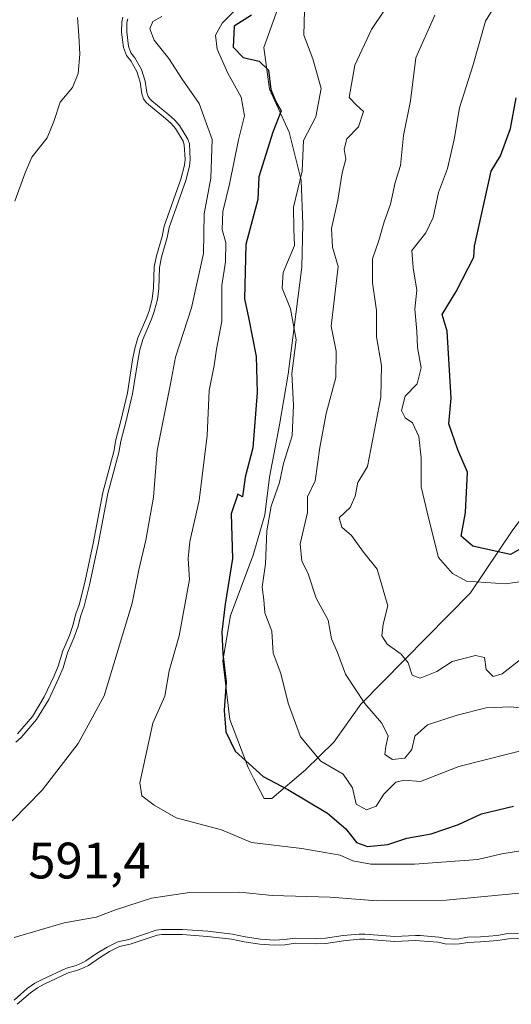
# Model space of a CAD drawing. Units: metres. Extents: x 634512 to 637964, y 4741312 to 4743693.
# Drawn here: x 635839 to 635935, y 4743180 to 4743372 of the extents above; entities that cross this region are included whole.
import ezdxf

# ---------------------------------------------------------------- set-up
doc = ezdxf.new("R2010")
doc.units = ezdxf.units.M
doc.header["$MEASUREMENT"] = 0
for name, color, linetype, lineweight in [('Arbolado forestal CxS', 92, 'Continuous', 0), ('Curva de nivel maestra', 30, 'Continuous', 30), ('Curva de nivel normal', 30, 'Continuous', 0), ('Embalse Cxs', 142, 'Continuous', 13), ('Espacio natural protegido', 121, 'Continuous', 13), ('Espacio natural protegido CxS', 121, 'Continuous', 0), ('Rótulo de punto de cota en terreno', 7, 'Continuous', 0), ('Suelo desnudo CxS', 253, 'Continuous', 0)]:
    doc.layers.add(name, color=color, linetype=linetype, lineweight=lineweight)
doc.styles.add('Style-Arial', font='txt')

msp = doc.modelspace()

# ---------------------------------------------------------------- linework, layer by layer
at = {"layer": 'Arbolado forestal CxS', "color": 92, "linetype": 'Continuous', "lineweight": 0}
for points in [[(635838.2834, 4743232.3821, 582.8304), (635841.1886, 4743235.7725, 582.8712), (635843.4814, 4743239.5776, 582.8114), (635845.4532, 4743243.6978, 583.2186), (635846.2324, 4743245.6145, 583.439), (635847.0981, 4743248.5581, 583.4857), (635848.4058, 4743251.5978, 583.4618), (635849.0919, 4743253.5277, 583.4101), (635849.6603, 4743255.7853, 583.3313), (635850.3176, 4743257.5885, 583.3996), (635851.3499, 4743261.6911, 583.3644), (635853.0397, 4743269.5461, 583.3364), (635854.9537, 4743279.5336, 583.3766), (635857.0756, 4743287.5331, 583.4106), (635857.4607, 4743289.7759, 583.3873), (635858.4621, 4743293.4893, 583.5624), (635859.7151, 4743298.98, 583.5007), (635860.742, 4743305.4359, 583.349), (635861.1819, 4743307.6424, 583.3145), (635861.7568, 4743309.737, 583.2034), (635863.4967, 4743313.7573, 583.4589), (635864.0118, 4743315.1979, 583.449), (635864.5787, 4743317.3729, 583.3459), (635864.8381, 4743319.4735, 583.149), (635864.9673, 4743323.5703, 582.4708), (635865.3712, 4743325.7271, 582.3769), (635866.4985, 4743329.5359, 582.6267), (635866.897, 4743331.5366, 582.6224), (635870.1613, 4743340.7466, 583.0262), (635870.8501, 4743343.4624, 583.6281), (635870.9762, 4743344.5432, 584.0421), (635870.822, 4743347.4554, 584.792), (635870.6112, 4743348.1342, 584.9678), (635869.0792, 4743350.621, 585.3381), (635868.1928, 4743351.6337, 585.4627), (635867.1786, 4743352.558, 585.5333), (635863.8047, 4743355.2819, 584.3868), (635863.3976, 4743355.6845, 584.1778), (635862.8787, 4743356.4181, 583.9113), (635862.5201, 4743357.4086, 583.7558), (635862.2146, 4743359.6655, 584.7256), (635861.5692, 4743361.7519, 585.1315), (635861.5525, 4743361.7811, 585.1262), (635860.3701, 4743363.8505, 583.9825), (635859.5347, 4743364.8565, 582.686), (635858.9289, 4743366.453, 581.591), (635858.5901, 4743369.4278, 579.5262), (635858.6203, 4743371.4388, 578.1695), (635858.8306, 4743372.378, 577.9611)], [(635858.8306, 4743372.378, 577.9611), (635858.6203, 4743371.4388, 578.1695), (635858.5901, 4743369.4278, 579.5262), (635858.9289, 4743366.453, 581.591), (635859.5347, 4743364.8565, 582.686), (635860.3701, 4743363.8505, 583.9825), (635861.5525, 4743361.7811, 585.1262), (635861.5692, 4743361.7519, 585.1315), (635862.2146, 4743359.6655, 584.7256), (635862.5201, 4743357.4086, 583.7558), (635862.8787, 4743356.4181, 583.9113), (635863.3976, 4743355.6845, 584.1778), (635863.8047, 4743355.2819, 584.3868), (635867.1786, 4743352.558, 585.5333), (635868.1928, 4743351.6337, 585.4627), (635869.0792, 4743350.621, 585.3381), (635870.6112, 4743348.1342, 584.9678), (635870.822, 4743347.4554, 584.792), (635870.9762, 4743344.5432, 584.0421), (635870.8501, 4743343.4624, 583.6281), (635870.1613, 4743340.7466, 583.0262), (635866.897, 4743331.5366, 582.6224), (635866.4985, 4743329.5359, 582.6267), (635865.3712, 4743325.7271, 582.3769), (635864.9673, 4743323.5703, 582.4708), (635864.8381, 4743319.4735, 583.149), (635864.5787, 4743317.3729, 583.3459), (635864.0118, 4743315.1979, 583.449), (635863.4967, 4743313.7573, 583.4589), (635861.7568, 4743309.737, 583.2034), (635861.1819, 4743307.6424, 583.3145), (635860.742, 4743305.4359, 583.349), (635859.7151, 4743298.98, 583.5007), (635858.4621, 4743293.4893, 583.5624), (635857.4607, 4743289.7759, 583.3873), (635857.0756, 4743287.5331, 583.4106), (635854.9537, 4743279.5336, 583.3766), (635853.0397, 4743269.5461, 583.3364), (635851.3499, 4743261.6911, 583.3644), (635850.3176, 4743257.5885, 583.3996), (635849.6603, 4743255.7853, 583.3313), (635849.0919, 4743253.5277, 583.4101), (635848.4058, 4743251.5978, 583.4618), (635847.0981, 4743248.5581, 583.4857), (635846.2324, 4743245.6145, 583.439), (635845.4532, 4743243.6978, 583.2186), (635843.4814, 4743239.5776, 582.8114), (635841.1886, 4743235.7725, 582.8712), (635838.2834, 4743232.3821, 582.8304)], [(635936.1608, 4743192.4287, 585.3254), (635934.0709, 4743192.3501, 585.4133), (635931.9805, 4743192.0229, 585.3938), (635928.66, 4743191.7573, 585.6168), (635926.176, 4743191.648, 585.6642), (635924.5047, 4743191.3405, 585.483), (635923.6164, 4743191.2925, 585.4464), (635921.7062, 4743191.3725, 585.4671), (635920.3315, 4743191.6777, 585.6155), (635916.8178, 4743191.962, 585.7538), (635915.9265, 4743191.9943, 585.7598), (635911.8937, 4743191.7903, 585.6032), (635906.0453, 4743192.2427, 585.8526), (635904.986, 4743192.2436, 585.8337), (635901.9156, 4743191.9612, 585.6647), (635898.4385, 4743191.455, 585.6604), (635896.5137, 4743191.3836, 585.7593), (635892.5338, 4743191.4645, 586.0511), (635890.4651, 4743191.1883, 585.8648), (635888.3959, 4743191.0684, 585.7671), (635885.5693, 4743191.2766, 585.6424), (635882.5109, 4743191.7203, 585.5598), (635880.0583, 4743192.2644, 585.7373), (635875.3233, 4743192.8094, 585.6896), (635870.4077, 4743193.1794, 585.8111), (635866.4185, 4743193.1677, 586.1135), (635865.5297, 4743193.0546, 586.149), (635860.2886, 4743191.2624, 586.0909), (635858.1963, 4743190.8179, 586.4739), (635856.2357, 4743189.8432, 586.5831), (635854.2487, 4743188.6223, 586.7367), (635852.1436, 4743187.1492, 586.8085), (635851.2789, 4743186.7174, 586.6642), (635850.0384, 4743186.2077, 586.5592), (635848.1836, 4743185.6703, 586.5964), (635843.5009, 4743183.505, 586.2163), (635842.1612, 4743182.7909, 586.1705), (635840.7882, 4743181.8192, 586.0201), (635838.1779, 4743179.5456, 585.6265)], [(635838.1779, 4743179.5456, 585.6265), (635840.7882, 4743181.8192, 586.0201), (635842.1612, 4743182.7909, 586.1705), (635843.5009, 4743183.505, 586.2163), (635848.1836, 4743185.6703, 586.5964), (635850.0384, 4743186.2077, 586.5592), (635851.2789, 4743186.7174, 586.6642), (635852.1436, 4743187.1492, 586.8085), (635854.2487, 4743188.6223, 586.7367), (635856.2357, 4743189.8432, 586.5831), (635858.1963, 4743190.8179, 586.4739), (635860.2886, 4743191.2624, 586.0909), (635865.5297, 4743193.0546, 586.149), (635866.4185, 4743193.1677, 586.1135), (635870.4077, 4743193.1794, 585.8111), (635875.3233, 4743192.8094, 585.6896), (635880.0583, 4743192.2644, 585.7373), (635882.5109, 4743191.7203, 585.5598), (635885.5693, 4743191.2766, 585.6424), (635888.3959, 4743191.0684, 585.7671), (635890.4651, 4743191.1883, 585.8648), (635892.5338, 4743191.4645, 586.0511), (635896.5137, 4743191.3836, 585.7593), (635898.4385, 4743191.455, 585.6604), (635901.9156, 4743191.9612, 585.6647), (635904.986, 4743192.2436, 585.8337), (635906.0453, 4743192.2427, 585.8526), (635911.8937, 4743191.7903, 585.6032), (635915.9265, 4743191.9943, 585.7598), (635916.8178, 4743191.962, 585.7538), (635920.3315, 4743191.6777, 585.6155), (635921.7062, 4743191.3725, 585.4671), (635923.6164, 4743191.2925, 585.4464), (635924.5047, 4743191.3405, 585.483), (635926.176, 4743191.648, 585.6642), (635928.66, 4743191.7573, 585.6168), (635931.9805, 4743192.0229, 585.3938), (635934.0709, 4743192.3501, 585.4133), (635936.1608, 4743192.4287, 585.3254)]]:
    msp.add_polyline3d(points, dxfattribs=at)
at = {"layer": 'Curva de nivel maestra', "color": 30, "linetype": 'Continuous', "lineweight": 30, "flags": 128}
for points, elevation in [([(635883.97, 4743372.7801), (635880.53, 4743370.6101), (635880.34, 4743366.5001), (635882.33, 4743364.5101), (635885.42, 4743363.7501), (635887.24, 4743362.0201), (635887.71, 4743358.2601), (635888.63, 4743356.0401), (635889.7, 4743354.0601), (635888.08, 4743349.9001), (635885.37, 4743341.2001), (635885.16, 4743336.7301), (635882.85, 4743327.9601), (635882.55, 4743317.3601), (635883.41, 4743313.3801), (635884.83, 4743306.0701), (635885.04, 4743299.0501), (635884.2, 4743288.2301), (635882.68, 4743282.5101), (635882.16, 4743278.6701), (635881.25, 4743279.1601), (635879.94, 4743275.3401), (635880.26, 4743266.6401), (635878.77, 4743257.6801), (635878.12, 4743252.3301), (635878.33, 4743248.0101), (635879, 4743242.5401), (635878.59, 4743236.9401), (635878.9, 4743232.7401), (635880.74, 4743228.9601), (635886.23, 4743224.0701), (635891.01, 4743221.5201), (635898.79, 4743216.8501), (635902.38, 4743213.8101), (635904.42, 4743211.1501), (635906.56, 4743210.3401), (635910.54, 4743210.7901), (635914.26, 4743211.9701), (635918.98, 4743212.8601), (635924.36, 4743214.6401), (635928.81, 4743216.7701), (635935.1, 4743218.2201)], 600), ([(635937.68, 4743269.2201), (635934.49, 4743267.4301), (635931.46, 4743268.0301), (635927.16, 4743269.0301), (635924.88, 4743270.9801), (635925.72, 4743275.6001), (635926.1, 4743283.4901), (635924.22, 4743287.8301), (635922.44, 4743292.9301), (635922.91, 4743297.9301), (635922.15, 4743311.0301), (635921.18, 4743314.2901), (635923.86, 4743318.7701), (635927.36, 4743325.5101), (635927.47, 4743327.6401), (635930.69, 4743342.2701), (635932.55, 4743345.2701), (635934.49, 4743350.6001), (635935.56, 4743356.6101)], 625)]:
    msp.add_lwpolyline(points, dxfattribs=dict(at, elevation=elevation))
at = {"layer": 'Curva de nivel normal', "color": 30, "linetype": 'Continuous', "lineweight": 0, "flags": 128}
for points, elevation in [([(635914.29, 4743380.3601), (635907.33, 4743369.9301), (635904.1, 4743363.0201), (635903.02, 4743356.6701), (635904.43, 4743355.1601), (635905.81, 4743353.9201), (635904.84, 4743350.9201), (635902.56, 4743348.6001), (635902, 4743346.6001), (635902.36, 4743344.6001), (635901.64, 4743341.9301), (635900.76, 4743336.6001), (635899.52, 4743331.1001), (635899.72, 4743327.4301), (635900.82, 4743323.6601), (635899.46, 4743311.9801), (635900.46, 4743307.1201), (635900.4, 4743301.9801), (635898.51, 4743294.9301), (635897.26, 4743288.3201), (635896.38, 4743281.7901), (635894.89, 4743278.6501), (635894.87, 4743275.6001), (635893.41, 4743269.4801), (635893.76, 4743266.1301), (635894.91, 4743263.8001), (635896.59, 4743258.8501), (635898.89, 4743254.5801), (635899.52, 4743250.9301), (635900.69, 4743248.2501), (635902.26, 4743244.0501), (635906.04, 4743238.2901), (635909.3, 4743234.5101), (635910.62, 4743231.9801), (635910.13, 4743229.9201), (635909.93, 4743228.3101), (635911.47, 4743227.3801), (635913.85, 4743227.6201), (635915.25, 4743229.3201), (635915.83, 4743231.9001), (635918.26, 4743234.1501), (635924.1, 4743236.0201), (635929.74, 4743237.4601), (635934.56, 4743237.6401), (635939.79, 4743237.0501)], 610), ([(635934.08, 4743378.9401), (635929.6, 4743371.6101), (635927.16, 4743362.8801), (635924.54, 4743354.6801), (635923.5, 4743348.5001), (635922.16, 4743342.7901), (635920.46, 4743338.1401), (635919.38, 4743333.2401), (635917.96, 4743330.2701), (635915.25, 4743326.7901), (635915.52, 4743323.3801), (635916.2, 4743319.0301), (635915.83, 4743315.3401), (635916.2, 4743311.0301), (635916.34, 4743307.8501), (635917.06, 4743303.8601), (635916.25, 4743300.7601), (635913.95, 4743298.3601), (635913.19, 4743295.5101), (635913.91, 4743294.0801), (635915.36, 4743293.1401), (635916.6, 4743290.4301), (635917.06, 4743286.2701), (635917.07, 4743280.6501), (635918.56, 4743274.2901), (635920.43, 4743266.8301), (635923.18, 4743263.7001), (635925.88, 4743262.2001), (635933.46, 4743261.7001), (635940.54, 4743262.6701)], 620), ([(635882.95, 4743376.1001), (635878.23, 4743371.2101), (635876.92, 4743368.8501), (635877.24, 4743366.1301), (635879.31, 4743361.4201), (635881.89, 4743356.7401), (635882.57, 4743353.0701), (635881.41, 4743348.3801), (635879.67, 4743339.7201), (635878.34, 4743334.3801), (635878.21, 4743330.8801), (635878.94, 4743328.2701), (635878.86, 4743324.6001), (635878.12, 4743319.9301), (635878.16, 4743312.9901), (635877.1, 4743307.5101), (635876.62, 4743304.3301), (635875.65, 4743299.4501), (635875.28, 4743290.6601), (635873.74, 4743277.9301), (635871.92, 4743269.9301), (635871.59, 4743266.6001), (635871.86, 4743262.5001), (635869.85, 4743251.5101), (635867.87, 4743244.6901), (635867.02, 4743239.7101), (635864.71, 4743234.4601), (635862.16, 4743222.8201), (635862.51, 4743220.2801), (635864.92, 4743218.4301), (635869.24, 4743216.0001), (635878.08, 4743213.6201), (635883.96, 4743211.1701), (635893.76, 4743209.9801), (635901.25, 4743208.6701), (635903.71, 4743207.5801), (635907.25, 4743206.9201), (635915.76, 4743206.9001), (635928.1, 4743207.8501), (635932.76, 4743208.9301), (635936.43, 4743209.5401)], 595), ([(635837.22, 4743215.3901), (635843.1, 4743221.3701), (635850.13, 4743230.4901), (635855.19, 4743239.8301), (635860.64, 4743257.9301), (635861.95, 4743264.4201), (635863.32, 4743270.2001), (635864.8, 4743278.5801), (635865.51, 4743287.6901), (635868.16, 4743300.7301), (635869.08, 4743305.9601), (635872.2, 4743315.6001), (635874.54, 4743326.2201), (635874.71, 4743333.9401), (635875.97, 4743340.9201), (635876.28, 4743348.5001), (635873.72, 4743355.4901), (635870.38, 4743360.2401), (635867.82, 4743364.2801), (635864.96, 4743367.9001), (635864.12, 4743370.0701), (635864.68, 4743371.5201), (635866.42, 4743372.4701)], 590), ([(635859.784, 4743372.0592), (635859.6185, 4743371.3209), (635859.5909, 4743369.4772), (635859.9083, 4743366.6907), (635860.4105, 4743365.3672), (635861.1951, 4743364.4224), (635862.492, 4743362.1526), (635863.1944, 4743359.8819), (635863.4967, 4743357.6487), (635863.773, 4743356.8855), (635864.1633, 4743356.3338), (635864.4721, 4743356.0284), (635867.8301, 4743353.3174), (635868.9081, 4743352.3349), (635869.8867, 4743351.2168), (635871.5288, 4743348.5514), (635871.814, 4743347.6329), (635871.9793, 4743344.5116), (635871.8357, 4743343.2808), (635871.1193, 4743340.4561), (635867.8636, 4743331.2706), (635867.4703, 4743329.2959), (635866.3447, 4743325.4926), (635865.9644, 4743323.462), (635865.8361, 4743319.3964), (635865.5631, 4743317.1848), (635864.9683, 4743314.903), (635864.4274, 4743313.3901), (635862.7025, 4743309.4045), (635862.1555, 4743307.4121), (635861.7265, 4743305.2596), (635860.6973, 4743298.7901), (635859.4327, 4743293.2479), (635858.4384, 4743289.5607), (635858.0536, 4743287.32), (635855.9292, 4743279.3111), (635854.0197, 4743269.3469), (635852.3239, 4743261.464), (635851.2748, 4743257.2946), (635850.6175, 4743255.4913), (635850.05, 4743253.2376), (635849.3372, 4743251.2324), (635848.0405, 4743248.2183), (635847.1776, 4743245.2844), (635846.3682, 4743243.2934), (635844.3626, 4743239.1027), (635842.0021, 4743235.1852), (635838.9937, 4743231.6744), (635837.938, 4743230.763)], 585), ([(635894.29, 4743373.7001), (635894.13, 4743368.8801), (635895.93, 4743364.2201), (635897.54, 4743358.4001), (635896.5, 4743352.8801), (635894.1, 4743348.2701), (635893.8, 4743342.2701), (635892.11, 4743335.2701), (635892.17, 4743330.9301), (635892.33, 4743327.7801), (635890.13, 4743322.5201), (635889.92, 4743319.4301), (635891.58, 4743315.4201), (635892.64, 4743309.3201), (635891.84, 4743302.7301), (635892.15, 4743296.6001), (635891.88, 4743290.6001), (635890.19, 4743285.1601), (635889.4, 4743281.5001), (635887.76, 4743276.8201), (635886.92, 4743272.0101), (635886.66, 4743265.5801), (635885.99, 4743261.0101), (635886.37, 4743258.5401), (635886.56, 4743256.0301), (635887.88, 4743252.4201), (635888.18, 4743248.1101), (635889.69, 4743244.1401), (635891.09, 4743238.4001), (635893.51, 4743231.8001), (635897.47, 4743227.0701), (635901.83, 4743224.5201), (635903.66, 4743221.8301), (635904.39, 4743218.6701), (635906.36, 4743217.5201), (635908.26, 4743218.2601), (635909.74, 4743220.6101), (635912.09, 4743222.9101), (635913.76, 4743223.3301), (635916.93, 4743223.0701), (635924.43, 4743226.0001), (635939.29, 4743229.7901)], 605), ([(635936.7, 4743247.0701), (635932.88, 4743244.1101), (635931.08, 4743243.5801), (635929.76, 4743244.9201), (635929.4, 4743247.3001), (635927.63, 4743247.7101), (635923.1, 4743246.5301), (635920.1, 4743244.5601), (635916.88, 4743243.2501), (635915.27, 4743243.8101), (635914.48, 4743246.2501), (635913.14, 4743247.9601), (635910.4, 4743249.9101), (635909.36, 4743251.5401), (635909.66, 4743253.8201), (635910.57, 4743257.4001), (635908.49, 4743264.5701), (635905.77, 4743267.8401), (635903.47, 4743271.1501), (635901.57, 4743272.7601), (635901.07, 4743274.5601), (635903.18, 4743276.6001), (635904.14, 4743278.8101), (635904.66, 4743281.5001), (635906.56, 4743284.6001), (635909.19, 4743298.1501), (635909.32, 4743304.3301), (635908.3, 4743309.9201), (635908.34, 4743315.0401), (635907.52, 4743320.4701), (635907.58, 4743325.1901), (635908.79, 4743328.7501), (635909.8, 4743332.4001), (635911.08, 4743335.8101), (635911.96, 4743340.0701), (635913.03, 4743343.3901), (635913.57, 4743349.2601), (635914.99, 4743356.0101), (635916.03, 4743364.4301), (635919.7, 4743372.7601)], 615), ([(635940.9, 4743201.7401), (635921.94, 4743199.8801), (635908.46, 4743199.7701), (635899.27, 4743200.5001), (635887.96, 4743200.7801), (635881.65, 4743201.4801), (635871.86, 4743201.3801), (635864.42, 4743200.2501), (635857.38, 4743198.0001), (635853.61, 4743196.5701), (635847.38, 4743195.4801), (635837.62, 4743192.6201)], 590), ([(635837.5889, 4743180.3588), (635840.1694, 4743182.6065), (635841.6351, 4743183.6437), (635843.0554, 4743184.4009), (635847.8325, 4743186.6098), (635849.7083, 4743187.1533), (635850.8649, 4743187.6285), (635851.6308, 4743188.011), (635853.6998, 4743189.4588), (635855.7504, 4743190.7188), (635857.8645, 4743191.7698), (635860.022, 4743192.2282), (635865.3025, 4743194.0338), (635866.3537, 4743194.1676), (635870.4437, 4743194.1796), (635875.418, 4743193.8052), (635880.2242, 4743193.252), (635882.6912, 4743192.7047), (635885.6779, 4743192.2714), (635888.4037, 4743192.0706), (635890.3699, 4743192.1846), (635892.4774, 4743192.466), (635896.5052, 4743192.3841), (635898.3477, 4743192.4524), (635901.7977, 4743192.9547), (635904.9405, 4743193.2437), (635906.0843, 4743193.2428), (635911.9071, 4743192.7924), (635915.9193, 4743192.9953), (635916.8763, 4743192.9606), (635920.4809, 4743192.669), (635921.8365, 4743192.368), (635923.6103, 4743192.2937), (635924.3868, 4743192.3357), (635926.063, 4743192.6441), (635928.5981, 4743192.7556), (635931.8631, 4743193.0168), (635933.9744, 4743193.3473), (635936.0638, 4743193.4259)], 585)]:
    msp.add_lwpolyline(points, dxfattribs=dict(at, elevation=elevation))
at = {"layer": 'Embalse Cxs', "color": 142, "linetype": 'Continuous', "lineweight": 13}
for points in [[(635849.9502, 4743372.2929, 560.7357), (635850.2677, 4743368.8004, 562.0317), (635850.4265, 4743365.1491, 563.6586), (635850.109, 4743361.3391, 564.4333), (635848.9977, 4743358.6404, 562.9557), (635846.6165, 4743355.7829, 560.6592), (635845.3464, 4743351.9729, 560.5192), (635844.0764, 4743348.7979, 559.3664), (635841.0602, 4743344.9879, 556.606), (635839.7903, 4743341.9716, 556.5348), (635837.7264, 4743336.4153, 556.4974)], [(635849.9502, 4743372.2929, 560.7357), (635850.2677, 4743368.8004, 562.0317), (635850.4265, 4743365.1491, 563.6586), (635850.109, 4743361.3391, 564.4333), (635848.9977, 4743358.6404, 562.9557), (635846.6165, 4743355.7829, 560.6592), (635845.3464, 4743351.9729, 560.5192), (635844.0764, 4743348.7979, 559.3664), (635841.0602, 4743344.9879, 556.606), (635839.7903, 4743341.9716, 556.5348), (635837.7264, 4743336.4153, 556.4974)], [(635858.8306, 4743372.378, 577.9611), (635858.6203, 4743371.4388, 578.1695), (635858.5901, 4743369.4278, 579.5262), (635858.9289, 4743366.453, 581.591), (635859.5347, 4743364.8565, 582.686), (635860.3701, 4743363.8505, 583.9825), (635861.5525, 4743361.7811, 585.1262), (635861.5692, 4743361.7519, 585.1315), (635862.2146, 4743359.6655, 584.7256), (635862.5201, 4743357.4086, 583.7558), (635862.8787, 4743356.4181, 583.9113), (635863.3976, 4743355.6845, 584.1778), (635863.8047, 4743355.2819, 584.3868), (635867.1786, 4743352.558, 585.5333), (635868.1928, 4743351.6337, 585.4627), (635869.0792, 4743350.621, 585.3381), (635870.6112, 4743348.1342, 584.9678), (635870.822, 4743347.4554, 584.792), (635870.9762, 4743344.5432, 584.0421), (635870.8501, 4743343.4624, 583.6281), (635870.1613, 4743340.7466, 583.0262), (635866.897, 4743331.5366, 582.6224), (635866.4985, 4743329.5359, 582.6267), (635865.3712, 4743325.7271, 582.3769), (635864.9673, 4743323.5703, 582.4708), (635864.8381, 4743319.4735, 583.149), (635864.5787, 4743317.3729, 583.3459), (635864.0118, 4743315.1979, 583.449), (635863.4967, 4743313.7573, 583.4589), (635861.7568, 4743309.737, 583.2034), (635861.1819, 4743307.6424, 583.3145), (635860.742, 4743305.4359, 583.349), (635859.7151, 4743298.98, 583.5007), (635858.4621, 4743293.4893, 583.5624), (635857.4607, 4743289.7759, 583.3873), (635857.0756, 4743287.5331, 583.4106), (635854.9537, 4743279.5336, 583.3766), (635853.0397, 4743269.5461, 583.3364), (635851.3499, 4743261.6911, 583.3644), (635850.3176, 4743257.5885, 583.3996), (635849.6603, 4743255.7853, 583.3313), (635849.0919, 4743253.5277, 583.4101), (635848.4058, 4743251.5978, 583.4618), (635847.0981, 4743248.5581, 583.4857), (635846.2324, 4743245.6145, 583.439), (635845.4532, 4743243.6978, 583.2186), (635843.4814, 4743239.5776, 582.8114), (635841.1886, 4743235.7725, 582.8712), (635838.2834, 4743232.3821, 582.8304)], [(635858.8306, 4743372.378, 577.9611), (635858.6203, 4743371.4388, 578.1695), (635858.5901, 4743369.4278, 579.5262), (635858.9289, 4743366.453, 581.591), (635859.5347, 4743364.8565, 582.686), (635860.3701, 4743363.8505, 583.9825), (635861.5525, 4743361.7811, 585.1262), (635861.5692, 4743361.7519, 585.1315), (635862.2146, 4743359.6655, 584.7256), (635862.5201, 4743357.4086, 583.7558), (635862.8787, 4743356.4181, 583.9113), (635863.3976, 4743355.6845, 584.1778), (635863.8047, 4743355.2819, 584.3868), (635867.1786, 4743352.558, 585.5333), (635868.1928, 4743351.6337, 585.4627), (635869.0792, 4743350.621, 585.3381), (635870.6112, 4743348.1342, 584.9678), (635870.822, 4743347.4554, 584.792), (635870.9762, 4743344.5432, 584.0421), (635870.8501, 4743343.4624, 583.6281), (635870.1613, 4743340.7466, 583.0262), (635866.897, 4743331.5366, 582.6224), (635866.4985, 4743329.5359, 582.6267), (635865.3712, 4743325.7271, 582.3769), (635864.9673, 4743323.5703, 582.4708), (635864.8381, 4743319.4735, 583.149), (635864.5787, 4743317.3729, 583.3459), (635864.0118, 4743315.1979, 583.449), (635863.4967, 4743313.7573, 583.4589), (635861.7568, 4743309.737, 583.2034), (635861.1819, 4743307.6424, 583.3145), (635860.742, 4743305.4359, 583.349), (635859.7151, 4743298.98, 583.5007), (635858.4621, 4743293.4893, 583.5624), (635857.4607, 4743289.7759, 583.3873), (635857.0756, 4743287.5331, 583.4106), (635854.9537, 4743279.5336, 583.3766), (635853.0397, 4743269.5461, 583.3364), (635851.3499, 4743261.6911, 583.3644), (635850.3176, 4743257.5885, 583.3996), (635849.6603, 4743255.7853, 583.3313), (635849.0919, 4743253.5277, 583.4101), (635848.4058, 4743251.5978, 583.4618), (635847.0981, 4743248.5581, 583.4857), (635846.2324, 4743245.6145, 583.439), (635845.4532, 4743243.6978, 583.2186), (635843.4814, 4743239.5776, 582.8114), (635841.1886, 4743235.7725, 582.8712), (635838.2834, 4743232.3821, 582.8304)], [(635838.1779, 4743179.5456, 585.6265), (635840.7882, 4743181.8192, 586.0201), (635842.1612, 4743182.7909, 586.1705), (635843.5009, 4743183.505, 586.2163), (635848.1836, 4743185.6703, 586.5964), (635850.0384, 4743186.2077, 586.5592), (635851.2789, 4743186.7174, 586.6642), (635852.1436, 4743187.1492, 586.8085), (635854.2487, 4743188.6223, 586.7367), (635856.2357, 4743189.8432, 586.5831), (635858.1963, 4743190.8179, 586.4739), (635860.2886, 4743191.2624, 586.0909), (635865.5297, 4743193.0546, 586.149), (635866.4185, 4743193.1677, 586.1135), (635870.4077, 4743193.1794, 585.8111), (635875.3233, 4743192.8094, 585.6896), (635880.0583, 4743192.2644, 585.7373), (635882.5109, 4743191.7203, 585.5598), (635885.5693, 4743191.2766, 585.6424), (635888.3959, 4743191.0684, 585.7671), (635890.4651, 4743191.1883, 585.8648), (635892.5338, 4743191.4645, 586.0511), (635896.5137, 4743191.3836, 585.7593), (635898.4385, 4743191.455, 585.6604), (635901.9156, 4743191.9612, 585.6647), (635904.986, 4743192.2436, 585.8337), (635906.0453, 4743192.2427, 585.8526), (635911.8937, 4743191.7903, 585.6032), (635915.9265, 4743191.9943, 585.7598), (635916.8178, 4743191.962, 585.7538), (635920.3315, 4743191.6777, 585.6155), (635921.7062, 4743191.3725, 585.4671), (635923.6164, 4743191.2925, 585.4464), (635924.5047, 4743191.3405, 585.483), (635926.176, 4743191.648, 585.6642), (635928.66, 4743191.7573, 585.6168), (635931.9805, 4743192.0229, 585.3938), (635934.0709, 4743192.3501, 585.4133), (635936.1608, 4743192.4287, 585.3254)], [(635838.1779, 4743179.5456, 585.6265), (635840.7882, 4743181.8192, 586.0201), (635842.1612, 4743182.7909, 586.1705), (635843.5009, 4743183.505, 586.2163), (635848.1836, 4743185.6703, 586.5964), (635850.0384, 4743186.2077, 586.5592), (635851.2789, 4743186.7174, 586.6642), (635852.1436, 4743187.1492, 586.8085), (635854.2487, 4743188.6223, 586.7367), (635856.2357, 4743189.8432, 586.5831), (635858.1963, 4743190.8179, 586.4739), (635860.2886, 4743191.2624, 586.0909), (635865.5297, 4743193.0546, 586.149), (635866.4185, 4743193.1677, 586.1135), (635870.4077, 4743193.1794, 585.8111), (635875.3233, 4743192.8094, 585.6896), (635880.0583, 4743192.2644, 585.7373), (635882.5109, 4743191.7203, 585.5598), (635885.5693, 4743191.2766, 585.6424), (635888.3959, 4743191.0684, 585.7671), (635890.4651, 4743191.1883, 585.8648), (635892.5338, 4743191.4645, 586.0511), (635896.5137, 4743191.3836, 585.7593), (635898.4385, 4743191.455, 585.6604), (635901.9156, 4743191.9612, 585.6647), (635904.986, 4743192.2436, 585.8337), (635906.0453, 4743192.2427, 585.8526), (635911.8937, 4743191.7903, 585.6032), (635915.9265, 4743191.9943, 585.7598), (635916.8178, 4743191.962, 585.7538), (635920.3315, 4743191.6777, 585.6155), (635921.7062, 4743191.3725, 585.4671), (635923.6164, 4743191.2925, 585.4464), (635924.5047, 4743191.3405, 585.483), (635926.176, 4743191.648, 585.6642), (635928.66, 4743191.7573, 585.6168), (635931.9805, 4743192.0229, 585.3938), (635934.0709, 4743192.3501, 585.4133), (635936.1608, 4743192.4287, 585.3254)]]:
    msp.add_polyline3d(points, dxfattribs=at)
at = {"layer": 'Espacio natural protegido', "color": 121, "linetype": 'Continuous', "lineweight": 13, "flags": 128}
for points in [[(636030.9573, 4743377.4422), (636019.8919, 4743365.9164), (636007.8396, 4743350.8237), (635997.0123, 4743341.0788), (635986.9521, 4743330.833), (635977.6508, 4743320.5913), (635965.8246, 4743309.0604), (635954.5172, 4743295.7517), (635944.463, 4743284.7417), (635934.9227, 4743272.2111), (635926.6493, 4743259.9442), (635905.2698, 4743238.1707), (635900.0025, 4743230.7568), (635894.4645, 4743225.3758), (635887.9183, 4743219.7319)], [(635887.9183, 4743219.7319), (635886.3982, 4743219.7199), (635884.3605, 4743223.7357), (635883.3145, 4743225.7979), (635879.6997, 4743235.1788), (635878.352, 4743246.6108), (635879.8072, 4743255.5188), (635884.2845, 4743267.2486), (635886.5088, 4743275.1475), (635887.4699, 4743282.5286), (635889.4232, 4743292.7134), (635891.1255, 4743302.6434), (635893.764, 4743323.5121), (635893.9582, 4743331.903), (635893.6415, 4743340.5451), (635891.2947, 4743349.9339), (635887.4328, 4743358.295), (635886.3632, 4743366.4239), (635889.0954, 4743374.0728)]]:
    msp.add_lwpolyline(points, dxfattribs=at)
at = {"layer": 'Espacio natural protegido CxS', "color": 121, "linetype": 'Continuous', "lineweight": 0, "flags": 128}
msp.add_lwpolyline([(635934.9227, 4743272.2111), (635926.6493, 4743259.9442), (635905.2698, 4743238.1707), (635900.0025, 4743230.7568), (635894.4645, 4743225.3758), (635887.9183, 4743219.7319), (635886.3982, 4743219.7199), (635884.3605, 4743223.7357), (635883.3145, 4743225.7979), (635879.6997, 4743235.1788), (635878.352, 4743246.6108), (635879.8072, 4743255.5188), (635884.2845, 4743267.2486), (635886.5088, 4743275.1475), (635887.4699, 4743282.5286), (635889.4232, 4743292.7134), (635891.1255, 4743302.6434), (635893.764, 4743323.5121), (635893.9582, 4743331.903), (635893.6415, 4743340.5451), (635891.2947, 4743349.9339), (635887.4328, 4743358.295), (635886.3632, 4743366.4239), (635889.0954, 4743374.0728)], dxfattribs=at)
at = {"layer": 'Suelo desnudo CxS', "color": 253, "linetype": 'Continuous', "lineweight": 0}
for points in [[(635858.8306, 4743372.378, 577.9611), (635858.6203, 4743371.4388, 578.1695), (635858.5901, 4743369.4278, 579.5262), (635858.9289, 4743366.453, 581.591), (635859.5347, 4743364.8565, 582.686), (635860.3701, 4743363.8505, 583.9825), (635861.5525, 4743361.7811, 585.1262), (635861.5692, 4743361.7519, 585.1315), (635862.2146, 4743359.6655, 584.7256), (635862.5201, 4743357.4086, 583.7558), (635862.8787, 4743356.4181, 583.9113), (635863.3976, 4743355.6845, 584.1778), (635863.8047, 4743355.2819, 584.3868), (635867.1786, 4743352.558, 585.5333), (635868.1928, 4743351.6337, 585.4627), (635869.0792, 4743350.621, 585.3381), (635870.6112, 4743348.1342, 584.9678), (635870.822, 4743347.4554, 584.792), (635870.9762, 4743344.5432, 584.0421), (635870.8501, 4743343.4624, 583.6281), (635870.1613, 4743340.7466, 583.0262), (635866.897, 4743331.5366, 582.6224), (635866.4985, 4743329.5359, 582.6267), (635865.3712, 4743325.7271, 582.3769), (635864.9673, 4743323.5703, 582.4708), (635864.8381, 4743319.4735, 583.149), (635864.5787, 4743317.3729, 583.3459), (635864.0118, 4743315.1979, 583.449), (635863.4967, 4743313.7573, 583.4589), (635861.7568, 4743309.737, 583.2034), (635861.1819, 4743307.6424, 583.3145), (635860.742, 4743305.4359, 583.349), (635859.7151, 4743298.98, 583.5007), (635858.4621, 4743293.4893, 583.5624), (635857.4607, 4743289.7759, 583.3873), (635857.0756, 4743287.5331, 583.4106), (635854.9537, 4743279.5336, 583.3766), (635853.0397, 4743269.5461, 583.3364), (635851.3499, 4743261.6911, 583.3644), (635850.3176, 4743257.5885, 583.3996), (635849.6603, 4743255.7853, 583.3313), (635849.0919, 4743253.5277, 583.4101), (635848.4058, 4743251.5978, 583.4618), (635847.0981, 4743248.5581, 583.4857), (635846.2324, 4743245.6145, 583.439), (635845.4532, 4743243.6978, 583.2186), (635843.4814, 4743239.5776, 582.8114), (635841.1886, 4743235.7725, 582.8712), (635838.2834, 4743232.3821, 582.8304)], [(635858.8306, 4743372.378, 577.9611), (635858.6203, 4743371.4388, 578.1695), (635858.5901, 4743369.4278, 579.5262), (635858.9289, 4743366.453, 581.591), (635859.5347, 4743364.8565, 582.686), (635860.3701, 4743363.8505, 583.9825), (635861.5525, 4743361.7811, 585.1262), (635861.5692, 4743361.7519, 585.1315), (635862.2146, 4743359.6655, 584.7256), (635862.5201, 4743357.4086, 583.7558), (635862.8787, 4743356.4181, 583.9113), (635863.3976, 4743355.6845, 584.1778), (635863.8047, 4743355.2819, 584.3868), (635867.1786, 4743352.558, 585.5333), (635868.1928, 4743351.6337, 585.4627), (635869.0792, 4743350.621, 585.3381), (635870.6112, 4743348.1342, 584.9678), (635870.822, 4743347.4554, 584.792), (635870.9762, 4743344.5432, 584.0421), (635870.8501, 4743343.4624, 583.6281), (635870.1613, 4743340.7466, 583.0262), (635866.897, 4743331.5366, 582.6224), (635866.4985, 4743329.5359, 582.6267), (635865.3712, 4743325.7271, 582.3769), (635864.9673, 4743323.5703, 582.4708), (635864.8381, 4743319.4735, 583.149), (635864.5787, 4743317.3729, 583.3459), (635864.0118, 4743315.1979, 583.449), (635863.4967, 4743313.7573, 583.4589), (635861.7568, 4743309.737, 583.2034), (635861.1819, 4743307.6424, 583.3145), (635860.742, 4743305.4359, 583.349), (635859.7151, 4743298.98, 583.5007), (635858.4621, 4743293.4893, 583.5624), (635857.4607, 4743289.7759, 583.3873), (635857.0756, 4743287.5331, 583.4106), (635854.9537, 4743279.5336, 583.3766), (635853.0397, 4743269.5461, 583.3364), (635851.3499, 4743261.6911, 583.3644), (635850.3176, 4743257.5885, 583.3996), (635849.6603, 4743255.7853, 583.3313), (635849.0919, 4743253.5277, 583.4101), (635848.4058, 4743251.5978, 583.4618), (635847.0981, 4743248.5581, 583.4857), (635846.2324, 4743245.6145, 583.439), (635845.4532, 4743243.6978, 583.2186), (635843.4814, 4743239.5776, 582.8114), (635841.1886, 4743235.7725, 582.8712), (635838.2834, 4743232.3821, 582.8304)], [(635838.1779, 4743179.5456, 585.6265), (635840.7882, 4743181.8192, 586.0201), (635842.1612, 4743182.7909, 586.1705), (635843.5009, 4743183.505, 586.2163), (635848.1836, 4743185.6703, 586.5964), (635850.0384, 4743186.2077, 586.5592), (635851.2789, 4743186.7174, 586.6642), (635852.1436, 4743187.1492, 586.8085), (635854.2487, 4743188.6223, 586.7367), (635856.2357, 4743189.8432, 586.5831), (635858.1963, 4743190.8179, 586.4739), (635860.2886, 4743191.2624, 586.0909), (635865.5297, 4743193.0546, 586.149), (635866.4185, 4743193.1677, 586.1135), (635870.4077, 4743193.1794, 585.8111), (635875.3233, 4743192.8094, 585.6896), (635880.0583, 4743192.2644, 585.7373), (635882.5109, 4743191.7203, 585.5598), (635885.5693, 4743191.2766, 585.6424), (635888.3959, 4743191.0684, 585.7671), (635890.4651, 4743191.1883, 585.8648), (635892.5338, 4743191.4645, 586.0511), (635896.5137, 4743191.3836, 585.7593), (635898.4385, 4743191.455, 585.6604), (635901.9156, 4743191.9612, 585.6647), (635904.986, 4743192.2436, 585.8337), (635906.0453, 4743192.2427, 585.8526), (635911.8937, 4743191.7903, 585.6032), (635915.9265, 4743191.9943, 585.7598), (635916.8178, 4743191.962, 585.7538), (635920.3315, 4743191.6777, 585.6155), (635921.7062, 4743191.3725, 585.4671), (635923.6164, 4743191.2925, 585.4464), (635924.5047, 4743191.3405, 585.483), (635926.176, 4743191.648, 585.6642), (635928.66, 4743191.7573, 585.6168), (635931.9805, 4743192.0229, 585.3938), (635934.0709, 4743192.3501, 585.4133), (635936.1608, 4743192.4287, 585.3254)], [(635838.1779, 4743179.5456, 585.6265), (635840.7882, 4743181.8192, 586.0201), (635842.1612, 4743182.7909, 586.1705), (635843.5009, 4743183.505, 586.2163), (635848.1836, 4743185.6703, 586.5964), (635850.0384, 4743186.2077, 586.5592), (635851.2789, 4743186.7174, 586.6642), (635852.1436, 4743187.1492, 586.8085), (635854.2487, 4743188.6223, 586.7367), (635856.2357, 4743189.8432, 586.5831), (635858.1963, 4743190.8179, 586.4739), (635860.2886, 4743191.2624, 586.0909), (635865.5297, 4743193.0546, 586.149), (635866.4185, 4743193.1677, 586.1135), (635870.4077, 4743193.1794, 585.8111), (635875.3233, 4743192.8094, 585.6896), (635880.0583, 4743192.2644, 585.7373), (635882.5109, 4743191.7203, 585.5598), (635885.5693, 4743191.2766, 585.6424), (635888.3959, 4743191.0684, 585.7671), (635890.4651, 4743191.1883, 585.8648), (635892.5338, 4743191.4645, 586.0511), (635896.5137, 4743191.3836, 585.7593), (635898.4385, 4743191.455, 585.6604), (635901.9156, 4743191.9612, 585.6647), (635904.986, 4743192.2436, 585.8337), (635906.0453, 4743192.2427, 585.8526), (635911.8937, 4743191.7903, 585.6032), (635915.9265, 4743191.9943, 585.7598), (635916.8178, 4743191.962, 585.7538), (635920.3315, 4743191.6777, 585.6155), (635921.7062, 4743191.3725, 585.4671), (635923.6164, 4743191.2925, 585.4464), (635924.5047, 4743191.3405, 585.483), (635926.176, 4743191.648, 585.6642), (635928.66, 4743191.7573, 585.6168), (635931.9805, 4743192.0229, 585.3938), (635934.0709, 4743192.3501, 585.4133), (635936.1608, 4743192.4287, 585.3254)]]:
    msp.add_polyline3d(points, dxfattribs=at)

# ---------------------------------------------------------------- texts
at = {"layer": 'Rótulo de punto de cota en terreno', "color": 7, "linetype": 'Continuous', "lineweight": 0, "style": 'Style-Arial'}
msp.add_text('591,4', height=7, dxfattribs=at).set_placement((635840.3878, 4743204.1278))

doc.saveas('drawing.dxf')
